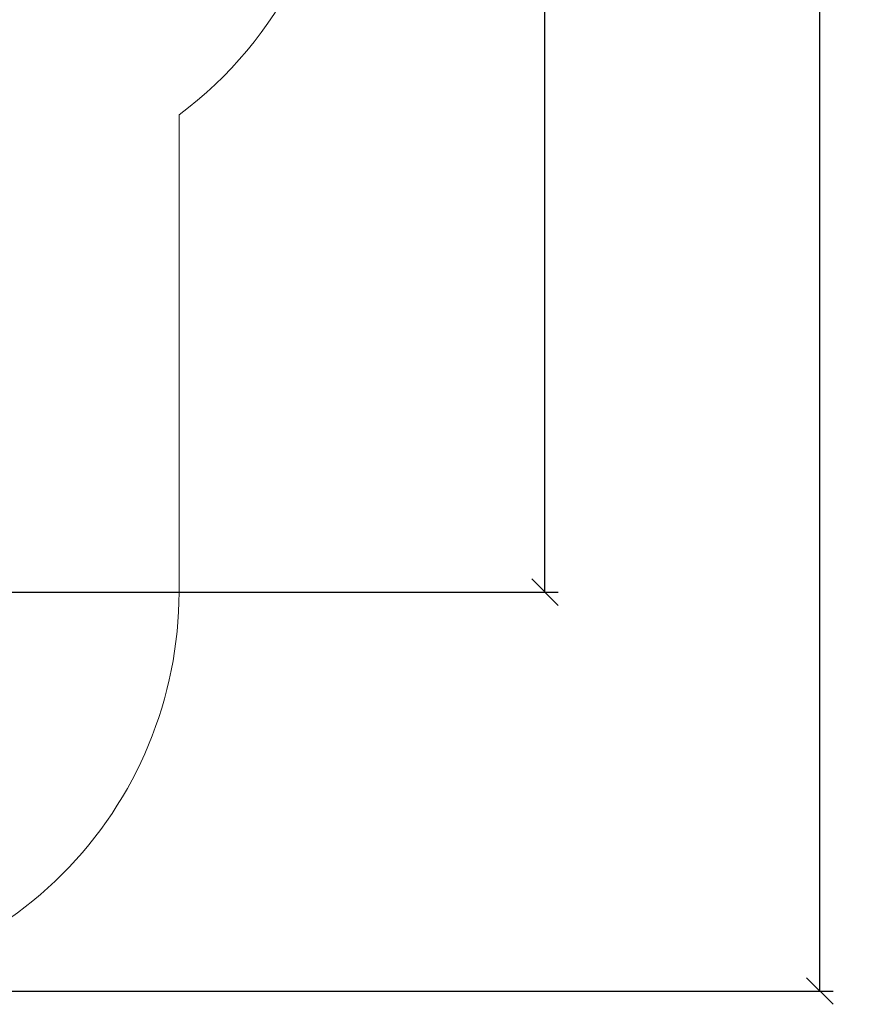
# Model space of a CAD drawing. Units: millimetres. Extents: x 8.6 to 28, y -1.1 to 20.9.
# Drawn here: x 17.9 to 21.1, y -1.1 to 2.6 of the extents above; entities that cross this region are included whole.
import ezdxf

# ---------------------------------------------------------------- set-up
doc = ezdxf.new("R2010")
doc.units = ezdxf.units.MM
doc.header["$MEASUREMENT"] = 0
doc.layers.get('0').update_dxf_attribs({"lineweight": 13})
doc.layers.get('Defpoints').update_dxf_attribs({"lineweight": 5})
doc.layers.add('DIASTASEIS', color=253, linetype='Continuous', lineweight=5)
doc.layers.add('ORIA ASFALEIAS', color=157, linetype='Continuous', lineweight=20)
doc.styles.get("Standard").update_dxf_attribs({"font": 'ARIALN.TTF'})
doc.dimstyles.get("Standard").update_dxf_attribs({"dimtxt": 0.18, "dimasz": 0.1, "dimexe": 0.05, "dimexo": 0, "dimgap": 0.09, "dimtad": 0, "dimzin": 0, "dimdsep": 46, "dimtxsty": 'Standard', "dimblk": 'OBLIQUE', "dimcen": 0.09, "dimadec": 0, "dimazin": 0, "dimtfac": 1, "dimtofl": 0, "dimtmove": 0, "dimatfit": 3, "dimldrblk": 'OBLIQUE', "dimfxl": 1, "dimtolj": 1, "dimtzin": 0, "dimarcsym": 0})

# ---------------------------------------------------------------- blocks, each defined once
blk = doc.blocks.new('_Oblique')
at = {"color": 0, "linetype": 'ByBlock', "lineweight": -2}
blk.add_line((-0.5, -0.5), (0.5, 0.5), dxfattribs=at)
blk = doc.blocks.new('*D48')
at = {"layer": 'Defpoints', "color": 0}
for p in [(12.2777, 7.7843), (19.8989, 7.7843), (15.7772, 0.4954)]:
    blk.add_point(p, dxfattribs=at)
at = {"layer": 'DIASTASEIS', "color": 0, "lineweight": -2}
for p, q in [((12.2777, 7.7843), (19.9489, 7.7843)), ((19.8989, 7.7843), (19.8989, 4.4207)), ((19.8989, 0.4954), (19.8989, 3.859)), ((15.7772, 0.4954), (19.9489, 0.4954))]:
    blk.add_line(p, q, dxfattribs=at)
at = {"layer": 'DIASTASEIS', "color": 0, "linetype": 'ByBlock', "lineweight": -2, "xscale": 0.1, "yscale": 0.1, "zscale": 0.1}
for p, rotation in [((19.8989, 7.7843), 90), ((19.8989, 0.4954), 270)]:
    blk.add_blockref('_Oblique', p, dxfattribs=dict(at, rotation=rotation))
at = {"layer": 'DIASTASEIS', "color": 0, "insert": (19.8989, 4.1399), "char_height": 0.18, "attachment_point": 5, "rotation": 90}
blk.add_mtext('\\A1;7.30', dxfattribs=at)
blk = doc.blocks.new('*D49')
at = {"layer": 'Defpoints', "color": 0}
for p in [(11.9779, 9.2843), (16.3779, -1.0046), (20.9331, -1.0046)]:
    blk.add_point(p, dxfattribs=at)
at = {"layer": 'DIASTASEIS', "color": 0, "lineweight": -2}
for p, q in [((11.9779, 9.2843), (20.9831, 9.2843)), ((20.9331, 9.2843), (20.9331, 4.4718)), ((20.9331, -1.0046), (20.9331, 3.808)), ((16.3779, -1.0046), (20.9831, -1.0046))]:
    blk.add_line(p, q, dxfattribs=at)
at = {"layer": 'DIASTASEIS', "color": 0, "linetype": 'ByBlock', "lineweight": -2, "xscale": 0.1, "yscale": 0.1, "zscale": 0.1}
for p, rotation in [((20.9331, 9.2843), 90), ((20.9331, -1.0046), 270)]:
    blk.add_blockref('_Oblique', p, dxfattribs=dict(at, rotation=rotation))
at = {"layer": 'DIASTASEIS', "color": 0, "insert": (20.9331, 4.1399), "char_height": 0.18, "attachment_point": 5, "rotation": 90}
blk.add_mtext('\\A1;10.30', dxfattribs=at)
blk = doc.blocks.new('ORIA_CL025')
at = {"layer": 'ORIA ASFALEIAS'}
blk.add_lwpolyline([(14.2334, 0.4954, 0.414214), (15.7334, -1.0046), (17.0223, -1.0046, 0.414214), (18.5223, 0.4954), (18.5223, 2.2908, 0.237287), (19.1279, 3.4949), (19.1279, 4.7848, 0.056024), (19.0905, 5.1178, 0.095116), (19.2397, 5.8954), (19.2397, 5.9843, 0.414214), (17.1397, 8.0843), (15.7334, 8.0843, 0.196262), (14.2637, 7.4843)], format="xyb", dxfattribs=at)

msp = doc.modelspace()

# ---------------------------------------------------------------- block references
msp.add_blockref('ORIA_CL025', (0, 0))

# ---------------------------------------------------------------- dimensions: what is measured, and where the dimension line sits
at = {"layer": 'DIASTASEIS'}
for base, p1, p2, override, picture, middle in [((20.9331, -1.0046), (11.9779, 9.2843), (16.3779, -1.0046), {"dimrnd": 0.05, "dimtxsty": 'Standard', "dimldrblk": 'Oblique'}, '*D49', (20.9331, 4.1399)), ((19.8989, 7.7843), (15.7772, 0.4954), (12.2777, 7.7843), {"dimrnd": 0.05}, '*D48', (19.8989, 4.1399))]:
    dim = msp.add_linear_dim(base=base, p1=p1, p2=p2, angle=90, dimstyle='Standard', override=override, dxfattribs=at)
    dim.commit()
    dim.dimension.update_dxf_attribs({"geometry": picture, "text_midpoint": middle})

doc.saveas('drawing.dxf')
